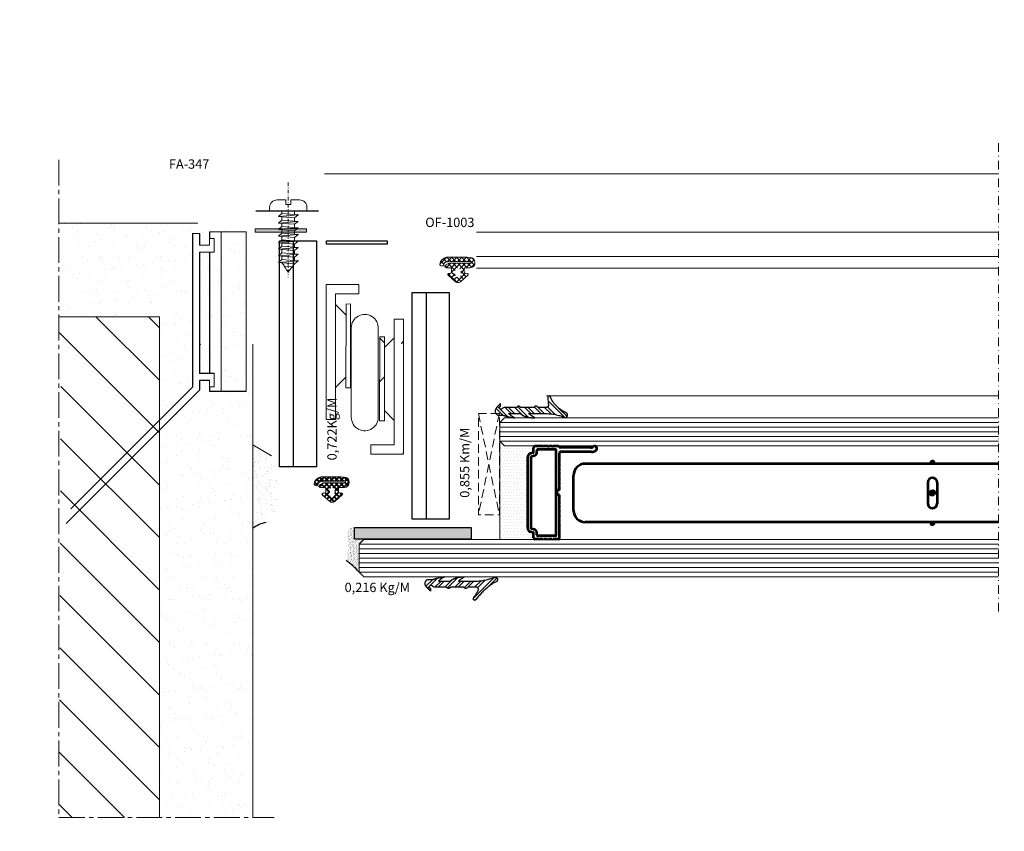
# Model space of a CAD drawing. Units: centimetres. Extents: x 0 to 841, y 0 to 594.
# Drawn here: x 390 to 601, y 123 to 297 of the extents above; entities that cross this region are included whole.
import ezdxf

# ---------------------------------------------------------------- set-up
doc = ezdxf.new("R2010")
doc.units = ezdxf.units.CM
doc.header["$LTSCALE"] = 0.29
doc.header["$MEASUREMENT"] = 0
for name, pattern in [('CENTER2', [28.575, 19.05, -3.175, 3.175, -3.175]), ('DASHDOT', [25.4, 12.7, -6.35, 0, -6.35]), ('DASHED2', [9.525, 6.35, -3.175]), ('DIVIDE2', [15.875, 6.35, -3.175, 0, -3.175, 0, -3.175]), ('TRAÇOPONTO', [1, 0.5, -0.25, 0, -0.25])]:
    doc.linetypes.add(name, pattern=pattern)
for name, color, linetype, lineweight in [('ACESSORIOS', 7, 'Continuous', 0), ('Acessórios', 7, 'Continuous', 0), ('Alvenaria', 6, 'Continuous', 0), ('AM_0', 7, 'Continuous', 53), ('BMTL - Alvenaria', 6, 'Continuous', 0), ('BMTL - Gaxeta', 4, 'Continuous', 0), ('BMTL - Silicone', 7, 'Continuous', 0), ('BMTL - Vista', 3, 'Continuous', 0), ('Calço', 150, 'DASHED2', 0), ('Corte', 7, 'DIVIDE2', 0), ('Espuma', 7, 'Continuous', 0), ('Gaxeta', 4, 'Continuous', 0), ('HACHURA', 7, 'Continuous', 0), ('Layer13', 3, 'Continuous', 0), ('Margem', 3, 'Continuous', 0), ('Perfil', 11, 'Continuous', 0), ('silicone', 7, 'Continuous', 0), ('VIDRO', 6, 'Continuous', 0), ('Vista', 3, 'Continuous', 0), ('Vista 2', 3, 'Continuous', 0)]:
    doc.layers.add(name, color=color, linetype=linetype, lineweight=lineweight)
doc.styles.add('Narrow', font='ARIALN.TTF')
pattern_1 = [(37.5, (-2624.886, -293.9663), (-0.160003, 4.8941324), [0, -3.8608, 0, -4.318, 0, -4.1275]), (7.5, (-2624.886, -293.966), (4.495233, 7.168251), [0, -2.0828, 0, -3.4798, 0, -1.3335]), (327.5, (-2628.0103, -293.9663), (7.9099237, 0.014372), [0, -1.27, 0, -4.572, 0, -5.969]), (317.5, (-2628.01, -293.966), (7.635565, 2.229293), [0, -0.635, 0, -2.9972, 0, -3.429])]

# ---------------------------------------------------------------- blocks, each defined once
blk = doc.blocks.new('A$C28FC50A7')
at = {"layer": 'Acessórios', "color": 7, "linetype": 'Continuous'}
for p, q in [((14.45, 28.99), (12.45, 26.97)), ((5.35, 25.13), (5.35, 9.2)), ((11.43, 24.86), (11.45, 24.84)), ((1.99, 22.02), (2.03, 21.98)), ((1.99, 22.02), (4.19, 19.81)), ((4.23, 22.08), (5.02, 22.07)), ((11.41, 20.79), (12.45, 19.76)), ((14.45, 11.46), (12.45, 13.48)), ((12.45, 12.44), (11.42, 11.41)), ((1.99, 4.24), (4.19, 6.45))]:
    blk.add_line(p, q, dxfattribs=at)
at = {"layer": 'Acessórios', "color": 7, "linetype": 'Continuous', "flags": 128}
for points in [[(16.5, 7.39), (14.51, 7.39), (14.51, 34.27), (9.53, 34.27), (9.53, 36.26), (16.5, 36.26), (16.5, 7.39)], [(1.99, 28.87), (1.99, 1.99), (6.97, 1.99), (6.97, 0), (0, 0), (0, 28.87), (1.99, 28.87)], [(11.45, 11.2), (12.45, 11.2), (12.45, 29.12), (11.45, 29.12), (11.42, 29.16), (11.41, 29.15), (11.45, 11.2)], [(4.23, 4.16), (5.22, 4.15), (5.22, 22.08), (4.23, 22.08), (4.2, 22.12), (4.19, 22.1), (4.23, 4.16)]]:
    blk.add_lwpolyline(points, close=True, dxfattribs=at)
blk.add_lwpolyline([(5.35, 9.28), (5.35, 28.39), (5.35, 28.39, -1.047434), (11.11, 28.13), (11.12, 28.13), (11.12, 9.42), (11.12, 9.42, -1.025621), (5.35, 9.27), (5.35, 9.27), (5.35, 9.28)], format="xyb", dxfattribs=at)
at = {"layer": 'Perfil'}
for p in [(16.2, 36.22), (16.5, 35.92)]:
    blk.add_point(p, dxfattribs=at)
at = {"layer": 'silicone', "color": 150}
for p in [(16.12, 12.6), (16.3, 12.29), (16.31, 12.43)]:
    blk.add_point(p, dxfattribs=at)
blk = doc.blocks.new('PAR')
at = {"layer": 'Vista'}
for p, q in [((0, -101.6), (0, 101.6)), ((0, 101.6), (20.3, 101.6)), ((61, 14.2), (61, 61)), ((-299.7, -20.7), (-302.8, 22.5)), ((-269.8, 53.3), (-286, 34.3)), ((-279, -53.3), (-286, 34.3)), ((-279, -53.3), (-269.8, 53.3)), ((-262.8, -34.3), (-269.8, 53.3)), ((-250.3, 34.3), (-268.2, 34.3)), ((-234.1, 53.3), (-250.3, 34.3)), ((-243.3, -53.3), (-250.3, 34.3)), ((-243.3, -53.3), (-234.1, 53.3)), ((-227.1, -34.3), (-234.1, 53.3)), ((-214.6, 34.3), (-232.5, 34.3)), ((-198.5, 53.3), (-214.6, 34.3)), ((-207.6, -53.3), (-214.6, 34.3)), ((-207.6, -53.3), (-198.5, 53.3)), ((-191.4, -34.3), (-198.5, 53.3)), ((-178.9, 34.3), (-196.8, 34.3)), ((-162.8, 53.3), (-178.9, 34.3)), ((-171.9, -53.3), (-178.9, 34.3)), ((-171.9, -53.3), (-162.8, 53.3)), ((-155.8, -34.3), (-162.8, 53.3)), ((-143.2, 34.3), (-161.1, 34.3)), ((-127.1, 53.3), (-143.2, 34.3)), ((-136.2, -53.3), (-143.2, 34.3)), ((-136.2, -53.3), (-127.1, 53.3)), ((-120.1, -34.3), (-127.1, 53.3)), ((-107.5, 34.3), (-125.4, 34.3)), ((-91.4, 53.3), (-107.5, 34.3)), ((-100.5, -53.3), (-107.5, 34.3)), ((-100.5, -53.3), (-91.4, 53.3)), ((-84.4, -34.3), (-91.4, 53.3)), ((-71.8, 34.3), (-89.7, 34.3)), ((-55.7, 53.3), (-71.8, 34.3)), ((-64.9, -53.3), (-71.8, 34.3)), ((-64.9, -53.3), (-55.7, 53.3)), ((-48.7, -34.3), (-55.7, 53.3)), ((-36.2, 34.3), (-54, 34.3)), ((-20, 53.3), (-36.2, 34.3)), ((-29.2, -53.3), (-36.2, 34.3)), ((-29.2, -53.3), (-20, 53.3)), ((-13, -34.3), (-20, 53.3)), ((-0.5, 34.3), (-18.3, 34.3)), ((36.6, -14.2), (36.6, 14.2)), ((61, 14.2), (36.6, 14.2)), ((-262.8, -34.3), (-279, -53.3)), ((-245, -34.3), (-262.8, -34.3)), ((-227.1, -34.3), (-243.3, -53.3)), ((-209.3, -34.3), (-227.1, -34.3)), ((-191.4, -34.3), (-207.6, -53.3)), ((-173.6, -34.3), (-191.4, -34.3)), ((-155.8, -34.3), (-171.9, -53.3)), ((-137.9, -34.3), (-155.8, -34.3)), ((-120.1, -34.3), (-136.2, -53.3)), ((-102.2, -34.3), (-120.1, -34.3)), ((-84.4, -34.3), (-100.5, -53.3)), ((-66.5, -34.3), (-84.4, -34.3)), ((-48.7, -34.3), (-64.9, -53.3)), ((-30.8, -34.3), (-48.7, -34.3)), ((-13, -34.3), (-29.2, -53.3)), ((0, -34.3), (-13, -34.3)), ((61, -14.2), (36.6, -14.2)), ((61, -14.2), (61, -61)), ((0, -101.6), (20.3, -101.6))]:
    blk.add_line(p, q, dxfattribs=at)
at = {"layer": 'Vista', "flags": 128}
for points in [[(-286.2, 34.3), (-297.7, 26.3), (-308.7, 17.8), (-330.2, 0)], [(-280.7, -34.3), (-292.8, -25.3), (-305.7, -17.5), (-318.3, -9.3), (-330.2, 0)]]:
    blk.add_lwpolyline(points, dxfattribs=at)
at = {"layer": 'Vista'}
for centre, start, end in [((20.3, 61), 0, 90), ((20.3, -61), 270, 0)]:
    blk.add_arc(centre, 40.6, start, end, dxfattribs=at)
for p in [(-269.8, 53.3), (-198.5, 53.3), (-127.1, 53.3), (-91.4, 53.3), (-20, 53.3)]:
    blk.add_point(p, dxfattribs=at)
blk = doc.blocks.new('A$C76BD6CC6')
at = {"color": 3}
for p, q in [((3.63, 11.29), (0.13, 14.79)), ((2.17, 13.46), (0.28, 15.36)), ((2.33, 11.18), (0.71, 12.81)), ((2.24, 10.57), (0.84, 11.97)), ((2.24, 9.15), (0.94, 10.45)), ((2.33, 8.35), (0.94, 9.75)), ((2.4, 4.74), (0.13, 7.01)), ((2.24, 7.03), (0.93, 8.34)), ((2.24, 6.33), (0.93, 7.63)), ((2.24, 4.21), (0.53, 5.91)), ((1.92, 0.98), (0.27, 2.63)), ((2.23, 2.8), (0.93, 4.1)), ((2.23, 2.09), (0.93, 3.39)), ((2.03, 0.17), (0.56, 1.64)), ((2.41, 0.5), (1.98, 0.93))]:
    blk.add_line(p, q, dxfattribs=at)
at = {"color": 4}
for points, weights, knots in [([(0, 4.13), (0, 4.13), (0, 4.13), (0, 4.13), (0, 4.13), (0, 4.13), (0, 4.13), (0.27, 3.63), (0.59, 3.19), (0.93, 2.84), (0.93, 3.67), (0.93, 4.5), (0.93, 5.32), (0.28, 6.06), (-0.05, 7.2), (0.02, 8.46), (0.29, 7.96), (0.6, 7.51), (0.93, 7.13), (0.93, 7.9), (0.93, 8.67), (0.93, 9.44), (1.03, 11.42), (0.75, 13.28), (0.14, 14.78), (0.02, 15.05), (0.13, 15.33), (0.41, 15.44), (0.69, 15.56), (0.96, 15.45), (1.08, 15.17)], [1, 1, 1, 1, 1, 1, 1, 0.967726532833, 0.967726532833, 1, 1, 1, 1, 0.920831906503, 0.920831906503, 1, 0.979675041259, 0.979675041259, 1, 1, 1, 1, 0.955850291008, 0.955850291008, 1, 0.804737854268, 0.804737854268, 1, 0.804737854268, 0.804737854268, 1], [0, 0, 0, 0, 0.0322581, 0.0322581, 0.0322581, 0.0645161, 0.0645161, 0.0645161, 0.0967742, 0.0967742, 0.0967742, 0.1290323, 0.1290323, 0.1290323, 0.1612903, 0.1612903, 0.1612903, 0.1935484, 0.1935484, 0.1935484, 0.2258065, 0.2258065, 0.2258065, 0.2580645, 0.2580645, 0.2580645, 0.2741935, 0.2741935, 0.2741935, 0.2903226, 0.2903226, 0.2903226, 0.2903226]), ([(3, 11.32), (2.84, 11.42), (2.66, 11.42), (2.49, 11.33), (2.33, 11.24), (2.24, 11.08), (2.24, 10.9)], [1, 0.908180942867, 0.908180942867, 1, 0.908180942867, 0.908180942867, 1], [0, 0, 0, 0, 0.01612903, 0.01612903, 0.01612903, 0.03225806, 0.03225806, 0.03225806, 0.03225806]), ([(2.24, 5.41), (2.39, 5.31), (2.49, 5.15), (2.49, 4.98), (2.49, 4.82), (2.39, 4.68), (2.24, 4.61)], [1, 0.907576806178, 0.907576806178, 1, 0.907576806178, 0.907576806178, 1], [0, 0, 0, 0, 0.01612903, 0.01612903, 0.01612903, 0.03225806, 0.03225806, 0.03225806, 0.03225806])]:
    blk.add_rational_spline(points, weights, degree=3, knots=knots, dxfattribs=at)
for points, weights in [([(1.08, 15.17), (1.71, 13.78), (3.1, 12.22), (4.44, 11.83)], [1, 0.926218369726, 0.926218369726, 1]), ([(2.24, 9.09), (2.39, 8.99), (2.49, 8.84), (2.49, 8.67)], [1, 0.907576806178, 0.907576806178, 1]), ([(2.49, 8.67), (2.49, 8.5), (2.39, 8.36), (2.24, 8.29)], [1, 0.907576806178, 0.907576806178, 1]), ([(0.56, 1.7), (0.28, 2.45), (0.1, 3.27), (0, 4.13)], [1, 0.983225706307, 0.983225706307, 1])]:
    blk.add_rational_spline(points, weights, degree=3, dxfattribs=at)
for points in [[(2.24, 10.9), (2.24, 10.29), (2.24, 9.69), (2.24, 9.09)], [(4.47, 11.26), (4.27, 11.27), (3.63, 11.29), (3, 11.32)], [(4.41, 11.24), (4.4, 11.24), (4.4, 11.24), (4.4, 11.24)], [(4.4, 11.24), (4.4, 11.24), (4.4, 11.24), (4.41, 11.24)], [(4.44, 11.83), (4.48, 11.81), (4.52, 11.8), (4.57, 11.78)], [(4.55, 11.28), (4.5, 11.26), (4.45, 11.25), (4.47, 11.26)], [(4.65, 11.38), (4.61, 11.35), (4.58, 11.31), (4.55, 11.28)], [(4.57, 11.78), (4.6, 11.74), (4.63, 11.7), (4.66, 11.66)], [(4.69, 11.52), (4.68, 11.47), (4.66, 11.43), (4.65, 11.38)], [(4.66, 11.66), (4.67, 11.62), (4.68, 11.57), (4.69, 11.52)], [(2.24, 8.29), (2.24, 7.33), (2.24, 6.37), (2.24, 5.41)], [(2.24, 5.41), (2.24, 5.41), (2.23, 5.41), (2.23, 5.41)], [(2.23, 5.41), (2.23, 5.41), (2.24, 5.41), (2.24, 5.41)], [(2.24, 4.61), (2.23, 3.72), (2.23, 2.82), (2.23, 1.93)], [(0, 4.13), (0, 4.13), (0, 4.13), (0, 4.13)], [(0.56, 0.52), (0.56, 0.91), (0.56, 1.3), (0.56, 1.7)], [(0.76, 0.27), (0.69, 0.35), (0.62, 0.43), (0.56, 0.52)], [(0.56, 0.52), (0.56, 0.52), (0.56, 0.52), (0.56, 0.52)], [(0.56, 0.52), (0.56, 0.52), (0.56, 0.52), (0.56, 0.52)], [(1.01, 0.09), (0.93, 0.15), (0.84, 0.21), (0.76, 0.27)], [(1.32, 0), (1.22, 0.03), (1.12, 0.06), (1.01, 0.09)], [(1.63, 0), (1.53, 0), (1.42, 0), (1.32, 0)], [(1.93, 0.1), (1.83, 0.07), (1.73, 0.04), (1.63, 0)], [(1.88, 1.37), (1.86, 1.31), (1.85, 1.26), (1.83, 1.21)], [(1.83, 1.21), (1.84, 1.16), (1.85, 1.11), (1.86, 1.06)], [(1.86, 1.06), (1.9, 1.01), (1.93, 0.97), (1.97, 0.93)], [(1.88, 1.37), (1.88, 1.37), (1.88, 1.37), (1.87, 1.37)], [(1.87, 1.37), (1.88, 1.37), (1.88, 1.37), (1.88, 1.37)], [(2.23, 1.93), (2.11, 1.74), (1.99, 1.55), (1.88, 1.37)], [(2.19, 0.29), (2.1, 0.23), (2.02, 0.16), (1.93, 0.1)], [(1.97, 0.93), (2.02, 0.91), (2.07, 0.89), (2.12, 0.88)], [(2.12, 0.88), (2.17, 0.88), (2.22, 0.89), (2.28, 0.9)], [(3.05, 1.14), (2.77, 0.86), (2.48, 0.57), (2.19, 0.29)], [(2.19, 0.29), (2.19, 0.29), (2.19, 0.29), (2.19, 0.29)], [(2.19, 0.29), (2.19, 0.29), (2.19, 0.29), (2.19, 0.29)], [(2.23, 1.93), (2.23, 1.93), (2.23, 1.93), (2.22, 1.93)], [(2.22, 1.93), (2.23, 1.93), (2.23, 1.93), (2.23, 1.93)], [(2.28, 0.9), (2.32, 0.93), (2.36, 0.96), (2.4, 0.99)], [(2.4, 0.99), (2.43, 1.04), (2.45, 1.09), (2.47, 1.14)], [(2.47, 1.14), (2.67, 1.14), (2.86, 1.14), (3.05, 1.14)], [(3.05, 1.14), (3.05, 1.14), (3.05, 1.14), (3.05, 1.14)], [(3.05, 1.14), (3.05, 1.14), (3.05, 1.14), (3.05, 1.14)]]:
    blk.add_open_spline(points, degree=3, dxfattribs=at)
blk = doc.blocks.new('A$C7AA7273C')
at = {"color": 3}
for p, q in [((0.47, 10.34), (4.92, 14.79)), ((2.88, 13.46), (4.77, 15.36)), ((2.72, 11.18), (4.34, 12.81)), ((0, 10.59), (0.73, 11.32)), ((2.81, 10.57), (4.21, 11.97)), ((2.72, 8.35), (4.11, 9.75)), ((2.81, 9.15), (4.11, 10.45)), ((2.65, 4.74), (4.92, 7.01)), ((2.81, 7.03), (4.12, 8.34)), ((2.81, 6.33), (4.12, 7.63)), ((2.81, 4.21), (4.52, 5.91)), ((2.82, 2.8), (4.12, 4.1)), ((2.82, 2.09), (4.12, 3.39)), ((3.13, 0.98), (4.78, 2.63)), ((2.64, 0.5), (3.07, 0.93)), ((3.02, 0.17), (4.49, 1.64))]:
    blk.add_line(p, q, dxfattribs=at)
at = {"color": 4}
for points, weights, knots in [([(3.97, 15.17), (3.34, 13.78), (1.95, 12.22), (0.12, 10.83), (0.09, 10.79), (0.06, 10.75), (0.03, 10.71), (0.02, 10.67), (0.01, 10.62), (0, 10.57), (0.02, 10.52), (0.03, 10.48), (0.05, 10.43), (0.08, 10.4), (0.11, 10.36), (0.15, 10.33), (0.2, 10.31), (0.24, 10.3), (0.29, 10.29), (0.34, 10.3), (0.38, 10.31), (0.43, 10.32), (0.43, 10.32), (0.43, 10.32), (0.43, 10.32), (0.43, 10.32), (0.43, 10.32), (0.43, 10.32), (0.97, 10.66), (1.51, 10.99), (2.05, 11.32), (2.21, 11.42), (2.39, 11.42), (2.56, 11.33), (2.72, 11.24), (2.81, 11.08), (2.81, 10.9), (2.81, 10.29), (2.81, 9.69), (2.81, 9.09), (2.66, 8.99), (2.56, 8.84), (2.56, 8.67), (2.56, 8.5), (2.66, 8.36), (2.81, 8.29), (2.81, 7.33), (2.81, 6.37), (2.81, 5.41), (2.81, 5.41), (2.82, 5.41), (2.82, 5.41), (2.82, 5.41), (2.81, 5.41), (2.81, 5.41), (2.66, 5.31), (2.56, 5.15), (2.56, 4.98), (2.56, 4.82), (2.66, 4.68), (2.81, 4.61), (2.82, 3.72), (2.82, 2.82), (2.82, 1.93), (2.82, 1.93), (2.82, 1.93), (2.83, 1.93), (2.82, 1.93), (2.82, 1.93), (2.82, 1.93), (2.94, 1.74), (3.06, 1.55), (3.17, 1.37), (3.17, 1.37), (3.17, 1.37), (3.17, 1.37), (3.17, 1.37), (3.17, 1.37), (3.17, 1.37), (3.19, 1.31), (3.2, 1.26), (3.22, 1.21), (3.21, 1.16), (3.2, 1.11), (3.19, 1.06), (3.15, 1.01), (3.12, 0.97), (3.08, 0.93), (3.03, 0.91), (2.98, 0.89), (2.93, 0.88), (2.88, 0.88), (2.83, 0.89), (2.77, 0.9), (2.73, 0.93), (2.69, 0.96), (2.65, 0.99), (2.62, 1.04), (2.6, 1.09), (2.58, 1.14), (2.38, 1.14), (2.19, 1.14), (1.99, 1.14), (2, 1.14), (2, 1.14), (2, 1.14), (2, 1.14), (2, 1.14), (1.99, 1.14), (2.28, 0.86), (2.57, 0.57), (2.86, 0.29), (2.86, 0.29), (2.86, 0.29), (2.86, 0.29), (2.86, 0.29), (2.86, 0.29), (2.86, 0.29), (2.95, 0.23), (3.03, 0.16), (3.12, 0.1), (3.22, 0.07), (3.32, 0.04), (3.42, 0), (3.52, 0), (3.63, 0), (3.73, 0), (3.83, 0.03), (3.93, 0.06), (4.04, 0.09), (4.12, 0.15), (4.21, 0.21), (4.29, 0.27), (4.36, 0.35), (4.43, 0.43), (4.49, 0.52), (4.49, 0.52), (4.49, 0.52), (4.49, 0.52), (4.49, 0.52), (4.49, 0.52), (4.49, 0.52), (4.49, 0.91), (4.49, 1.3), (4.49, 1.7), (4.77, 2.45), (4.95, 3.27), (5.05, 4.13), (5.05, 4.13), (5.05, 4.13), (5.05, 4.13)], [1, 0.926218369726, 0.926218369726, 1, 1, 1, 1, 1, 1, 1, 1, 1, 1, 1, 1, 1, 1, 1, 1, 1, 1, 1, 1, 1, 1, 1, 1, 1, 1, 1, 1, 0.908180942867, 0.908180942867, 1, 0.908180942867, 0.908180942867, 1, 1, 1, 1, 0.907576806178, 0.907576806178, 1, 0.907576806178, 0.907576806178, 1, 1, 1, 1, 1, 1, 1, 1, 1, 1, 0.907576806178, 0.907576806178, 1, 0.907576806178, 0.907576806178, 1, 1, 1, 1, 1, 1, 1, 1, 1, 1, 1, 1, 1, 1, 1, 1, 1, 1, 1, 1, 1, 1, 1, 1, 1, 1, 1, 1, 1, 1, 1, 1, 1, 1, 1, 1, 1, 1, 1, 1, 1, 1, 1, 1, 1, 1, 1, 1, 1, 1, 1, 1, 1, 1, 1, 1, 1, 1, 1, 1, 1, 1, 1, 1, 1, 1, 1, 1, 1, 1, 1, 1, 1, 1, 1, 1, 1, 1, 1, 1, 1, 1, 1, 1, 1, 0.983225706307, 0.983225706307, 1, 1, 1, 1], [0, 0, 0, 0, 0.0322581, 0.0322581, 0.0322581, 0.0368664, 0.0368664, 0.0368664, 0.0414747, 0.0414747, 0.0414747, 0.0460829, 0.0460829, 0.0460829, 0.0506912, 0.0506912, 0.0506912, 0.0552995, 0.0552995, 0.0552995, 0.0599078, 0.0599078, 0.0599078, 0.0645161, 0.0645161, 0.0645161, 0.0967742, 0.0967742, 0.0967742, 0.1290323, 0.1290323, 0.1290323, 0.1451613, 0.1451613, 0.1451613, 0.1612903, 0.1612903, 0.1612903, 0.1935484, 0.1935484, 0.1935484, 0.2096774, 0.2096774, 0.2096774, 0.2258065, 0.2258065, 0.2258065, 0.2419355, 0.2419355, 0.2419355, 0.2580645, 0.2580645, 0.2580645, 0.2903226, 0.2903226, 0.2903226, 0.3064516, 0.3064516, 0.3064516, 0.3225806, 0.3225806, 0.3225806, 0.3387097, 0.3387097, 0.3387097, 0.3548387, 0.3548387, 0.3548387, 0.3870968, 0.3870968, 0.3870968, 0.4032258, 0.4032258, 0.4032258, 0.4193548, 0.4193548, 0.4193548, 0.4233871, 0.4233871, 0.4233871, 0.4274194, 0.4274194, 0.4274194, 0.4314516, 0.4314516, 0.4314516, 0.4354839, 0.4354839, 0.4354839, 0.4395161, 0.4395161, 0.4395161, 0.4435484, 0.4435484, 0.4435484, 0.4475806, 0.4475806, 0.4475806, 0.4516129, 0.4516129, 0.4516129, 0.4677419, 0.4677419, 0.4677419, 0.483871, 0.483871, 0.483871, 0.516129, 0.516129, 0.516129, 0.5322581, 0.5322581, 0.5322581, 0.5483871, 0.5483871, 0.5483871, 0.5806452, 0.5806452, 0.5806452, 0.5852535, 0.5852535, 0.5852535, 0.5898618, 0.5898618, 0.5898618, 0.59447, 0.59447, 0.59447, 0.5990783, 0.5990783, 0.5990783, 0.6036866, 0.6036866, 0.6036866, 0.6082949, 0.6082949, 0.6082949, 0.6129032, 0.6129032, 0.6129032, 0.6290323, 0.6290323, 0.6290323, 0.6451613, 0.6451613, 0.6451613, 0.6774194, 0.6774194, 0.6774194, 0.7096774, 0.7096774, 0.7096774, 0.7096774]), ([(5.05, 4.13), (5.05, 4.13), (5.05, 4.13), (5.05, 4.13), (5.05, 4.13), (5.05, 4.13), (5.05, 4.13), (4.78, 3.63), (4.46, 3.19), (4.12, 2.84), (4.12, 3.67), (4.12, 4.5), (4.12, 5.32), (4.77, 6.06), (5.1, 7.2), (5.03, 8.46), (4.76, 7.96), (4.45, 7.51), (4.12, 7.13), (4.12, 7.9), (4.12, 8.67), (4.12, 9.44), (4.02, 11.42), (4.3, 13.28), (4.91, 14.78), (5.03, 15.05), (4.91, 15.33), (4.64, 15.44), (4.36, 15.56), (4.09, 15.45), (3.97, 15.17)], [1, 1, 1, 1, 1, 1, 1, 0.967726532833, 0.967726532833, 1, 1, 1, 1, 0.920831906503, 0.920831906503, 1, 0.979675041259, 0.979675041259, 1, 1, 1, 1, 0.955850291008, 0.955850291008, 1, 0.804737854268, 0.804737854268, 1, 0.804737854268, 0.804737854268, 1], [0, 0, 0, 0, 0.0322581, 0.0322581, 0.0322581, 0.0645161, 0.0645161, 0.0645161, 0.0967742, 0.0967742, 0.0967742, 0.1290323, 0.1290323, 0.1290323, 0.1612903, 0.1612903, 0.1612903, 0.1935484, 0.1935484, 0.1935484, 0.2258065, 0.2258065, 0.2258065, 0.2580645, 0.2580645, 0.2580645, 0.2741935, 0.2741935, 0.2741935, 0.2903226, 0.2903226, 0.2903226, 0.2903226])]:
    blk.add_rational_spline(points, weights, degree=3, knots=knots, dxfattribs=at)

msp = doc.modelspace()

# ---------------------------------------------------------------- hatches: boundary and pattern name
h = msp.add_hatch()
h.set_pattern_fill('AR-SAND', color=252, pattern_type=2)
h.set_pattern_definition([(127.5, (708.73674, -871.9973), (-0.48941324, -0.01600031), [0, -0.38608, 0, -0.4318, 0, -0.41275]), (97.5, (708.73674, -871.9973), (-0.7168251, 0.4495233), [0, -0.20828, 0, -0.34798, 0, -0.13335]), (57.5, (708.73674, -872.30973), (-0.00143718, 0.79099237), [0, -0.127, 0, -0.4572, 0, -0.5969]), (47.5, (708.73674, -872.3097), (-0.22292932, 0.76355645), [0, -0.0635, 0, -0.29972, 0, -0.3429])])
h.paths.add_polyline_path([(463.603, 185.849), (463.639, 185.799), (463.433, 185.799), (462.433, 184.799), (462.433, 179.799), (462.433, 178.799, 0.0587989), (459.672, 181.256, 0.3395006), (460.043, 181.739), (460.043, 187.419, -0.4142136), (461.043, 188.419), (461.535, 188.419), (461.594, 188.349), (461.433, 188.349), (461.433, 185.849)])
at = {"extrusion": (0, 0, -1)}
msp.add_hatch(color=252, dxfattribs=at).paths.add_polyline_path([(-486.433, 185.849), (-486.433, 188.349), (-461.433, 188.349), (-461.433, 185.849)])
at = {"layer": 'Alvenaria', "linetype": 'Continuous'}
h = msp.add_hatch(dxfattribs=at)
h.set_pattern_fill('AR-SAND', color=6, style=0, pattern_type=2)
h.set_pattern_definition(pattern_1)
h.paths.add_polyline_path([(398.631, 253.436), (427.987, 253.436, 0.2437211), (427.877, 253.137), (427.876, 252.724, 0.330757), (428.281, 252.408, -0.5121993), (428.676, 252.123), (428.673, 250.585, 0.1291087), (428.631, 250.439), (428.66, 251.539, 0.4142136), (428.368, 251.846), (427.668, 251.865, 0.4142136), (427.36, 251.573), (426.728, 227.539, -0.3228629), (426.019, 226.609), (419.739, 224.698), (419.739, 233.436), (398.631, 233.436)])
h = msp.add_hatch(dxfattribs=at)
h.set_pattern_fill('AR-SAND', color=6, style=0, pattern_type=2)
h.set_pattern_definition(pattern_1)
h.paths.add_polyline_path([(429.873, 232.5), (431.259, 232.464, -0.4142136), (431.551, 232.156), (431.485, 229.657, -0.4199727), (430.753, 228.976), (430.144, 230.158), (430.144, 228.608), (438.641, 228.608), (438.641, 252.308), (429.873, 252.308), (429.873, 250.422, -0.0007332), (429.873, 250.421), (429.873, 250.236, 0.1516997), (429.93, 250.405), (429.945, 250.948, -0.2552282), (430.249, 251.104), (433.471, 248.911, -0.4142136), (433.163, 248.619), (429.873, 248.706)])
h = msp.add_hatch(dxfattribs=at)
h.set_pattern_fill('ANSI31', style=0, pattern_type=2)
h.set_pattern_definition([(135, (-2624.886, -293.966), (-5.61266, -5.61266), [])])
h.paths.add_polyline_path([(398.631, 221.63), (419.739, 224.733), (419.739, 126.303), (398.231, 126.303)])
h.paths.add_polyline_path([(398.231, 233.436), (419.739, 233.436), (419.739, 225.707), (398.631, 222.675)])
h.paths.add_polyline_path([(419.739, 225.707), (419.739, 224.733), (398.631, 221.63), (398.631, 222.675)])
h = msp.add_hatch(dxfattribs=at)
h.set_pattern_fill('AR-SAND', color=6, style=0, pattern_type=2)
h.set_pattern_definition(pattern_1)
h.paths.add_polyline_path([(439.739, 227.507), (428.44, 227.507, -0.4142136), (428.141, 227.806), (428.141, 228.323, -0.4150728), (428.441, 228.623), (428.641, 228.623, 0.4142136), (428.942, 228.922), (428.944, 230.622, -0.4142136), (429.244, 230.922), (429.8, 230.921, -0.4551398), (430.144, 230.576), (430.144, 230.158), (430.195, 230.058), (430.217, 230.89, 0.4142136), (429.925, 231.198), (428.426, 231.238, 0.4142136), (428.118, 230.946), (428.03, 227.605, -0.3228629), (426.613, 225.744), (419.739, 223.653), (419.739, 126.303), (439.739, 126.303)])
at = {"layer": 'AM_0', "ltscale": 0.01}
h = msp.add_hatch(dxfattribs=at)
h.set_pattern_fill('ANSI31', color=256, style=0, pattern_type=2)
h.set_pattern_definition([(315, (-1363.70649, -134.78133), (-0.0022450640303, -0.0022450640303), [])])
h.paths.add_polyline_path([(585.618, 195.748, -1), (584.618, 195.748, -1)])
h.paths.add_polyline_path([(585.418, 202.298, -1), (584.818, 202.298, -1)])
h.paths.add_polyline_path([(585.418, 189.198, -1), (584.818, 189.198, -1)])
at = {"layer": 'Espuma', "lineweight": 0, "extrusion": (0, 0, -1)}
msp.add_hatch(color=252, dxfattribs=at).paths.add_polyline_path([(-451.185, 251.511), (-451.185, 252.218), (-440.177, 252.218), (-440.177, 251.511)])
at = {"layer": 'Gaxeta'}
h = msp.add_hatch(dxfattribs=at)
h.set_pattern_fill('MSTN', color=3, style=0, pattern_type=2)
h.set_pattern_definition([(225, (1468.6814, -3204.1652), (0.53033009, -0.53033009), []), (315, (1468.6814, -3204.1652), (0.53033009, 0.53033009), [])])
h.paths.add_polyline_path([(482.074, 242.754), (481.572, 242.665, 0.633094), (481.476, 242.317), (483.085, 240.935, 0.3704012), (484.128, 240.935), (485.737, 242.317, 0.633094), (485.641, 242.665), (485.105, 242.76, -0.3639702), (484.939, 242.957), (484.939, 243.186, -0.1488685), (484.889, 243.353), (484.889, 243.753, -0.4142177), (485.189, 244.053), (486.71, 244.053, 0.737218), (486.164, 246.151, 0.0146319), (481.18, 246.169, 0.323046), (479.701, 244.709, 0.9865113), (480.601, 244.768, -0.2515942), (481.308, 245.217, -0.0080558), (486.243, 245.268, -0.9054022), (486.228, 244.889), (481.749, 244.889, 0.1316525), (481.599, 244.849), (480.907, 244.449, 0.3986844), (480.789, 244.053), (481.889, 244.053, -0.3365512), (482.178, 243.834, -0.2050512), (482.239, 243.689), (482.239, 242.951, -0.3639702)])
h.paths.add_polyline_path([(482.989, 243.289, -1), (484.189, 243.289), (484.189, 242.437, -1), (482.989, 242.437)], flags=16)
h = msp.add_hatch(dxfattribs=at)
h.set_pattern_fill('MSTN', color=3, style=0, pattern_type=2)
h.set_pattern_definition([(225, (1468.6813, -3204.1652), (0.53033009, -0.53033009), []), (315, (1468.6813, -3204.1652), (0.53033009, 0.53033009), [])])
h.paths.add_polyline_path([(482.074, 242.754), (481.572, 242.665, 0.633094), (481.476, 242.317), (483.085, 240.935, 0.3704012), (484.128, 240.935), (485.737, 242.317, 0.633094), (485.641, 242.665), (485.105, 242.76, -0.3639702), (484.939, 242.957), (484.939, 243.186, -0.1488685), (484.888, 243.353), (484.888, 243.753, -0.4142177), (485.189, 244.053), (486.71, 244.053, 0.737218), (486.164, 246.151, 0.0146319), (481.18, 246.169, 0.323046), (479.701, 244.709, 0.9865113), (480.601, 244.768, -0.2515942), (481.308, 245.217, -0.0080558), (486.243, 245.268, -0.9054022), (486.228, 244.889), (481.749, 244.889, 0.1316525), (481.599, 244.849), (480.907, 244.449, 0.3986844), (480.789, 244.053), (481.888, 244.053, -0.3365512), (482.177, 243.834, -0.2050512), (482.239, 243.689), (482.239, 242.951, -0.3639702)])
h.paths.add_polyline_path([(482.989, 243.289, -1), (484.189, 243.289), (484.189, 242.437, -1), (482.989, 242.437)], flags=16)
h = msp.add_hatch(dxfattribs=at)
h.set_pattern_fill('MSTN', color=3, style=0, pattern_type=2)
h.set_pattern_definition([(225, (1495.5813, -3251.1726), (0.53033009, -0.53033009), []), (315, (1495.5813, -3251.1726), (0.53033009, 0.53033009), [])])
h.paths.add_polyline_path([(455.174, 195.747), (454.672, 195.658, 0.633094), (454.576, 195.309), (456.185, 193.928, 0.3704012), (457.228, 193.928), (458.837, 195.309, 0.633094), (458.741, 195.658), (458.205, 195.753, -0.3639702), (458.039, 195.95), (458.039, 196.179, -0.1488685), (457.989, 196.346), (457.989, 196.746, -0.4142177), (458.289, 197.046), (459.81, 197.046, 0.737218), (459.264, 199.143, 0.0146319), (454.28, 199.161, 0.323046), (452.801, 197.702, 0.9865113), (453.701, 197.761, -0.2515942), (454.408, 198.21, -0.0080558), (459.343, 198.261, -0.9054022), (459.328, 197.882), (454.849, 197.882, 0.1316525), (454.699, 197.842), (454.007, 197.442, 0.3986844), (453.889, 197.046), (454.989, 197.046, -0.3365512), (455.277, 196.826, -0.2050512), (455.339, 196.682), (455.339, 195.944, -0.3639702)])
h.paths.add_polyline_path([(456.089, 196.282, -1), (457.289, 196.282), (457.289, 195.43, -1), (456.089, 195.43)], flags=16)
h = msp.add_hatch(dxfattribs=at)
h.set_pattern_fill('MSTN', color=3, style=0, pattern_type=2)
h.set_pattern_definition([(225, (1201.614, -3251.1726), (0.53033009, -0.53033009), []), (315, (1201.614, -3251.1726), (0.53033009, 0.53033009), [])])
h.paths.add_polyline_path([(455.174, 195.747), (454.672, 195.658, 0.633094), (454.576, 195.309), (456.185, 193.928, 0.3704012), (457.228, 193.928), (458.837, 195.309, 0.633094), (458.741, 195.658), (458.205, 195.753, -0.3639702), (458.039, 195.95), (458.039, 196.179, -0.1488685), (457.989, 196.346), (457.989, 196.746, -0.4142177), (458.289, 197.046), (459.81, 197.046, 0.737218), (459.264, 199.143, 0.0146319), (454.28, 199.161, 0.323046), (452.801, 197.702, 0.9865113), (453.701, 197.761, -0.2515942), (454.408, 198.21, -0.0080558), (459.343, 198.261, -0.9054022), (459.328, 197.882), (454.849, 197.882, 0.1316525), (454.699, 197.842), (454.007, 197.442, 0.3986844), (453.889, 197.046), (454.989, 197.046, -0.3365512), (455.277, 196.826, -0.2050512), (455.339, 196.682), (455.339, 195.944, -0.3639702)])
h.paths.add_polyline_path([(456.089, 196.282, -1), (457.289, 196.282), (457.289, 195.43, -1), (456.089, 195.43)], flags=16)
at = {"layer": 'HACHURA'}
h = msp.add_hatch(dxfattribs=at)
h.set_pattern_fill('DOTS', color=256, style=0, pattern_type=2)
h.set_pattern_definition([(180, (950.12595, -800.5673), (-0.3175, -0.635), [0, -0.635])])
h.paths.add_polyline_path([(498.54, 202.658), (501.539, 203.658), (501.539, 205.798), (493.539, 205.798), (492.542, 206.795), (492.542, 185.82), (501.539, 185.82), (501.539, 187.939), (498.54, 188.939)])
at = {"layer": 'silicone'}
h = msp.add_hatch(dxfattribs=at)
h.set_pattern_fill('AR-SAND', color=256, style=0, pattern_type=2)
h.set_pattern_definition([(127.5, (414363, 1279823), (-1.9576525801, -0.0639984476), [0, -1.54432, 0, -1.7272, 0, -1.651]), (97.5, (414363, 1279823), (-2.8672986804, 1.7980953765), [0, -0.83312, 0, -1.39192, 0, -0.5334]), (57.5, (414363.0912, 1279821.2809), (-0.0057487387, 3.163969481), [0, -0.508, 0, -1.8288, 0, -2.3876]), (47.5, (414363, 1279821), (-0.891716065, 3.05423011), [0, -0.254, 0, -1.19888, 0, -1.3716])])
h.paths.add_polyline_path([(444.939, 199.616, -0.4142136), (445.239, 199.316), (445.239, 191.116, -0.4142136), (444.939, 190.816), (442.239, 190.816), (442.239, 189.354, 0.0655826), (439.739, 188.211), (439.739, 206.004), (443.739, 203.657), (443.739, 199.916, 0.4142136), (444.039, 199.616)])

# ---------------------------------------------------------------- linework, layer by layer
msp.add_line((453.779, 256.016, 0.003), (440.327, 256.016, 0.003))
at = {"color": 3}
for p, q in [((448.439, 201.316, 0), (448.439, 249.718, 0)), ((476.839, 224.82, 0), (476.839, 238.62, 0)), ((476.839, 190.119, 0), (476.839, 228.95, 0)), ((476.839, 193.516, 0), (476.839, 224.82, 0))]:
    msp.add_line(p, q, dxfattribs=at)
at = {"color": 3, "elevation": 0, "flags": 128}
for points in [[(445.439, 229.517), (445.439, 249.718), (453.339, 249.718), (453.339, 201.316), (445.439, 201.316), (445.439, 229.517)], [(473.839, 224.82), (473.839, 238.62), (481.739, 238.62), (481.739, 224.82)], [(481.739, 228.95), (481.739, 190.119), (473.839, 190.119), (473.839, 228.95)]]:
    msp.add_lwpolyline(points, dxfattribs=at)
for centre, radius, start, end in [((444.023, 182.111, 0), 7.453, 101.48013, 125.07837), ((450.646, 168.328, 0), 15.767, 41.61657, 55.07679)]:
    msp.add_arc(centre, radius, start, end)
at = {"color": 0}
msp.add_3dface([(455.439, 248.942, 0), (455.439, 249.718, 0), (468.436, 249.718, 0), (468.436, 248.942, 0)], dxfattribs=at)
msp.add_3dface([(461.433, 185.849, 0), (461.433, 188.349, 0), (486.433, 188.349, 0), (486.433, 185.849, 0)])
at = {"layer": 'Alvenaria'}
for p, q in [((427.965, 253.436), (398.231, 253.436)), ((419.739, 233.436), (398.231, 233.436)), ((419.739, 233.436), (419.739, 126.303)), ((439.739, 215.817), (439.739, 126.303))]:
    msp.add_line(p, q, dxfattribs=at)
at = {"layer": 'AM_0', "ltscale": 0.01}
for p, q in [((499.792, 204.529, 0), (499.792, 205.448, 0)), ((500.092, 205.748, 0), (500.092, 205.798, 0)), ((501.742, 205.748, 0), (500.092, 205.748, 0)), ((500.492, 204.452, 0), (500.492, 204.848, 0)), ((504.442, 205.048, 0), (500.692, 205.048, 0)), ((501.742, 205.748, 0), (501.842, 205.648, 0)), ((501.842, 205.648, 0), (501.942, 205.748, 0)), ((502.742, 205.748, 0), (501.942, 205.748, 0)), ((502.742, 205.748, 0), (502.842, 205.648, 0)), ((502.842, 205.648, 0), (502.942, 205.748, 0)), ((503.742, 205.748, 0), (502.942, 205.748, 0)), ((503.742, 205.748, 0), (503.842, 205.648, 0)), ((503.842, 205.648, 0), (503.942, 205.748, 0)), ((505.042, 205.748, 0), (503.942, 205.748, 0)), ((504.642, 186.748, 0), (504.642, 204.848, 0)), ((512.011, 205.448, 0), (505.5, 205.448, 0)), ((512.178, 204.548, 0), (505.542, 204.548, 0)), ((498.542, 188.165, 0), (498.542, 203.431, 0)), ((499.642, 204.336, 0), (499.14, 204.205, 0)), ((499.242, 188.242, 0), (499.242, 203.353, 0)), ((499.894, 203.678, 0), (499.391, 203.547, 0)), ((505.242, 202.298, 0), (505.342, 202.398, 0)), ((505.342, 202.198, 0), (505.242, 202.298, 0)), ((505.342, 202.398, 0), (505.342, 204.348, 0)), ((505.242, 201.298, 0), (505.342, 201.398, 0)), ((505.342, 201.198, 0), (505.242, 201.298, 0)), ((505.242, 200.298, 0), (505.342, 200.398, 0)), ((505.342, 200.198, 0), (505.242, 200.298, 0)), ((505.342, 201.398, 0), (505.342, 202.198, 0)), ((505.342, 200.398, 0), (505.342, 201.198, 0)), ((505.342, 199.398, 0), (505.342, 200.198, 0)), ((599.274, 201.998, 0), (510.842, 201.998, 0)), ((505.242, 199.298, 0), (505.342, 199.398, 0)), ((505.342, 199.198, 0), (505.242, 199.298, 0)), ((505.242, 198.298, 0), (505.342, 198.398, 0)), ((505.342, 198.198, 0), (505.242, 198.298, 0)), ((505.342, 198.398, 0), (505.342, 199.198, 0)), ((505.342, 197.398, 0), (505.342, 198.198, 0)), ((508.342, 191.998, 0), (508.342, 199.498, 0)), ((505.342, 196.298, 0), (504.842, 196.298, 0)), ((504.842, 195.298, 0), (504.842, 196.298, 0)), ((505.242, 197.298, 0), (505.342, 197.398, 0)), ((505.342, 197.198, 0), (505.242, 197.298, 0)), ((505.342, 196.298, 0), (505.342, 197.198, 0)), ((584.118, 197.998, 0), (584.118, 193.498, 0)), ((586.118, 197.998, 0), (586.118, 193.498, 0)), ((505.342, 195.298, 0), (504.842, 195.298, 0)), ((505.242, 194.298, 0), (505.342, 194.398, 0)), ((505.342, 194.198, 0), (505.242, 194.298, 0)), ((505.342, 194.398, 0), (505.342, 195.298, 0)), ((505.342, 193.398, 0), (505.342, 194.198, 0)), ((505.242, 193.298, 0), (505.342, 193.398, 0)), ((505.342, 193.198, 0), (505.242, 193.298, 0)), ((505.242, 192.298, 0), (505.342, 192.398, 0)), ((505.342, 192.198, 0), (505.242, 192.298, 0)), ((505.342, 192.398, 0), (505.342, 193.198, 0)), ((505.342, 191.398, 0), (505.342, 192.198, 0)), ((505.242, 191.298, 0), (505.342, 191.398, 0)), ((505.342, 191.198, 0), (505.242, 191.298, 0)), ((505.242, 190.298, 0), (505.342, 190.398, 0)), ((505.342, 190.198, 0), (505.242, 190.298, 0)), ((505.342, 190.398, 0), (505.342, 191.198, 0)), ((505.342, 189.398, 0), (505.342, 190.198, 0)), ((499.894, 187.917, 0), (499.391, 188.048, 0)), ((505.242, 189.298, 0), (505.342, 189.398, 0)), ((505.342, 189.198, 0), (505.242, 189.298, 0)), ((505.342, 186.148, 0), (505.342, 189.198, 0)), ((599.274, 189.498, 0), (510.842, 189.498, 0)), ((499.642, 187.259, 0), (499.14, 187.39, 0)), ((499.792, 186.148, 0), (499.792, 187.066, 0)), ((501.742, 185.848, 0), (500.092, 185.848, 0)), ((500.092, 185.848, 0), (500.092, 185.798, 0)), ((500.492, 186.748, 0), (500.492, 187.143, 0)), ((504.442, 186.548, 0), (500.692, 186.548, 0)), ((501.742, 185.848, 0), (501.842, 185.948, 0)), ((501.842, 185.948, 0), (501.942, 185.848, 0)), ((502.742, 185.848, 0), (501.942, 185.848, 0)), ((502.742, 185.848, 0), (502.842, 185.948, 0)), ((502.842, 185.948, 0), (502.942, 185.848, 0)), ((503.742, 185.848, 0), (502.942, 185.848, 0)), ((503.742, 185.848, 0), (503.842, 185.948, 0)), ((503.842, 185.948, 0), (503.942, 185.848, 0)), ((505.042, 185.848, 0), (503.942, 185.848, 0))]:
    msp.add_line(p, q, dxfattribs=at)
for centre, radius in [((585.118, 202.298, 0), 0.3), ((585.118, 195.748, 0), 0.5), ((585.118, 189.198, 0), 0.3)]:
    msp.add_circle(centre, radius, dxfattribs=at)
for centre, radius, start, end in [((499.592, 204.529, 0), 0.2, 284.62087, 0), ((500.092, 205.448, 0), 0.3, 90, 180), ((499.692, 204.452, 0), 0.8, 284.62087, 0), ((500.692, 204.848, 0), 0.2, 90, 180), ((504.442, 204.848, 0), 0.2, 0, 90), ((505.042, 205.448, 0), 0.3, 23.57818, 90), ((505.5, 205.648, 0), 0.2, 203.57818, 270), ((505.542, 204.348, 0), 0.2, 90, 180), ((512.011, 206.248, 0), 0.8, 270, 309.71514), ((512.178, 206.248, 0), 1.7, 270, 303.55731), ((512.842, 205.248, 0), 0.5, 303.55731, 129.71514), ((499.342, 203.431, 0), 0.8, 104.62087, 180), ((499.442, 203.353, 0), 0.2, 104.62087, 180), ((510.842, 199.498, 0), 2.5, 90, 180), ((585.118, 197.998, 0), 1, 0, 180), ((510.842, 191.998, 0), 2.5, 180, 270), ((585.118, 193.498, 0), 1, 180, 0), ((499.342, 188.165, 0), 0.8, 180, 255.37913), ((499.442, 188.242, 0), 0.2, 180, 255.37913), ((499.692, 187.143, 0), 0.8, 0, 75.37913), ((499.592, 187.066, 0), 0.2, 0, 75.37913), ((500.092, 186.148, 0), 0.3, 180, 270), ((500.692, 186.748, 0), 0.2, 180, 270), ((504.442, 186.748, 0), 0.2, 270, 0), ((505.042, 186.148, 0), 0.3, 270, 0)]:
    msp.add_arc(centre, radius, start, end, dxfattribs=at)
at = {"layer": 'BMTL - Alvenaria'}
msp.add_line((439.741, 227.578), (439.739, 139.606), dxfattribs=at)
at = {"layer": 'BMTL - Gaxeta', "color": 7, "elevation": 0, "flags": 128}
for points in [[(486.231, 243.889, 0.9275042), (486.164, 246.151, 0.0146319), (481.18, 246.169, 0.323046), (479.701, 244.709, 0.9865113), (480.601, 244.768, -0.2515942), (481.308, 245.217, -0.0080558), (486.243, 245.268, -0.9054022), (486.228, 244.889), (481.749, 244.889, 0.1316525), (481.599, 244.849), (480.907, 244.449, 0.767327), (481.057, 243.889), (482.039, 243.889, -0.4142136), (482.239, 243.689), (482.239, 242.951, -0.3639702), (482.074, 242.754), (481.572, 242.665, 0.633094), (481.476, 242.317), (483.085, 240.935, 0.3704012), (484.128, 240.935), (485.737, 242.317, 0.633094), (485.641, 242.665), (485.105, 242.76, -0.3639702), (484.939, 242.957), (484.939, 243.689, -0.4142136), (485.139, 243.889), (486.228, 243.889)], [(486.231, 243.889, 0.9275042), (486.164, 246.151, 0.0146319), (481.18, 246.169, 0.323046), (479.701, 244.709, 0.9865113), (480.601, 244.768, -0.2515942), (481.308, 245.217, -0.0080558), (486.243, 245.268, -0.9054022), (486.228, 244.889), (481.749, 244.889, 0.1316525), (481.599, 244.849), (480.907, 244.449, 0.767327), (481.057, 243.889), (482.039, 243.889, -0.4142136), (482.239, 243.689), (482.239, 242.951, -0.3639702), (482.074, 242.754), (481.572, 242.665, 0.633094), (481.476, 242.317), (483.085, 240.935, 0.3704012), (484.128, 240.935), (485.737, 242.317, 0.633094), (485.641, 242.665), (485.105, 242.76, -0.3639702), (484.939, 242.957), (484.939, 243.689, -0.4142136), (485.139, 243.889), (486.228, 243.889)], [(459.331, 196.882, 0.9275042), (459.264, 199.143, 0.0146319), (454.28, 199.161, 0.323046), (452.801, 197.702, 0.9865113), (453.701, 197.761, -0.2515942), (454.408, 198.21, -0.0080558), (459.343, 198.261, -0.9054022), (459.328, 197.882), (454.849, 197.882, 0.1316525), (454.699, 197.842), (454.007, 197.442, 0.767327), (454.157, 196.882), (455.139, 196.882, -0.4142136), (455.339, 196.682), (455.339, 195.944, -0.3639702), (455.174, 195.747), (454.672, 195.658, 0.633094), (454.576, 195.309), (456.185, 193.928, 0.3704012), (457.228, 193.928), (458.837, 195.309, 0.633094), (458.741, 195.658), (458.205, 195.753, -0.3639702), (458.039, 195.95), (458.039, 196.682, -0.4142136), (458.239, 196.882), (459.328, 196.882)], [(459.331, 196.882, 0.9275042), (459.264, 199.143, 0.0146319), (454.28, 199.161, 0.323046), (452.801, 197.702, 0.9865113), (453.701, 197.761, -0.2515942), (454.408, 198.21, -0.0080558), (459.343, 198.261, -0.9054022), (459.328, 197.882), (454.849, 197.882, 0.1316525), (454.699, 197.842), (454.007, 197.442, 0.767327), (454.157, 196.882), (455.139, 196.882, -0.4142136), (455.339, 196.682), (455.339, 195.944, -0.3639702), (455.174, 195.747), (454.672, 195.658, 0.633094), (454.576, 195.309), (456.185, 193.928, 0.3704012), (457.228, 193.928), (458.837, 195.309, 0.633094), (458.741, 195.658), (458.205, 195.753, -0.3639702), (458.039, 195.95), (458.039, 196.682, -0.4142136), (458.239, 196.882), (459.328, 196.882)]]:
    msp.add_lwpolyline(points, format="xyb", dxfattribs=at)
at = {"layer": 'BMTL - Silicone'}
msp.add_point((428.441, 227.535), dxfattribs=at)
at = {"layer": 'BMTL - Vista'}
for p, q in [((455.053, 264.001), (599.274, 264.001)), ((455.053, 264.001), (599.274, 264.001)), ((487.539, 251.518, 0), (599.274, 251.518, 0)), ((487.539, 251.518, 0), (599.274, 251.518, 0)), ((487.539, 246.318, 0), (599.274, 246.318, 0)), ((487.539, 246.318, 0), (599.274, 246.318, 0)), ((487.539, 243.82, 0), (599.274, 243.82, 0)), ((487.539, 243.82, 0), (599.274, 243.82, 0))]:
    msp.add_line(p, q, dxfattribs=at)
at = {"layer": 'Calço', "color": 150, "linetype": 'DASHED2'}
for p, q in [((492.461, 212.742, 0), (487.971, 191.025, 0)), ((487.971, 212.742, 0), (492.461, 191.025, 0))]:
    msp.add_line(p, q, dxfattribs=at)
msp.add_3dface([(492.461, 212.742, 0), (487.971, 212.742, 0), (487.971, 191.025, 0), (492.461, 191.025, 0)], dxfattribs=at)
at = {"layer": 'Corte', "linetype": 'DASHDOT', "ltscale": 0.5}
msp.add_line((599.274, 170.399, 0), (599.274, 271.334, 0), dxfattribs=at)
at = {"layer": 'Corte', "linetype": 'CENTER2'}
for p, q in [((398.231, 267.039), (398.231, 126.303)), ((398.231, 126.303), (444.262, 126.303))]:
    msp.add_line(p, q, dxfattribs=at)
at = {"layer": 'Espuma', "lineweight": 0}
msp.add_3dface([(440.177, 252.218), (451.185, 252.218), (451.185, 251.511), (440.177, 251.511)], dxfattribs=at)
at = {"layer": 'Layer13', "color": 7}
msp.add_line((492.542, 206.815, 0), (492.542, 185.8, 0), dxfattribs=at)
at = {"layer": 'Margem'}
msp.add_3dface([(841, 0), (841, 594), (0, 594), (0, 0)], dxfattribs=at)
at = {"layer": 'Perfil', "color": 3, "linetype": 'TRAÇOPONTO', "ltscale": 5}
msp.add_line((447.3, 262.162), (447.3, 241.895), dxfattribs=at)
at = {"layer": 'silicone'}
for p, q in [((492.542, 210.798, 0), (599.274, 210.798, 0)), ((492.542, 209.798, 0), (599.274, 209.798, 0)), ((492.542, 207.798, 0), (599.274, 207.798, 0)), ((492.542, 206.798, 0), (599.274, 206.798, 0)), ((443.739, 203.657, 0), (439.738, 206.005, 0)), ((462.433, 184.799, 0), (599.274, 184.799, 0)), ((462.433, 184.799, 0), (599.274, 184.799, 0)), ((462.433, 183.799, 0), (599.274, 183.799, 0)), ((462.433, 183.799, 0), (599.274, 183.799, 0)), ((462.433, 182.799, 0), (599.274, 182.799, 0)), ((462.433, 182.799, 0), (599.274, 182.799, 0)), ((462.433, 180.799, 0), (599.274, 180.799, 0)), ((462.433, 180.799, 0), (599.274, 180.799, 0)), ((462.433, 179.799, 0), (599.274, 179.799, 0)), ((462.433, 179.799, 0), (599.274, 179.799, 0)), ((462.433, 178.799, 0), (599.274, 178.799, 0)), ((462.433, 178.799, 0), (599.274, 178.799, 0))]:
    msp.add_line(p, q, dxfattribs=at)
at = {"layer": 'VIDRO', "color": 6, "linetype": 'Continuous'}
for p, q in [((492.542, 210.798, 0), (493.539, 211.795, 0)), ((492.542, 210.798, 0), (492.542, 206.795, 0)), ((493.539, 211.795, 0), (599.274, 211.798, 0)), ((492.542, 208.798, 0), (599.274, 208.798, 0)), ((492.542, 206.795, 0), (493.539, 205.798, 0)), ((493.539, 205.798, 0), (599.274, 205.798, 0))]:
    msp.add_line(p, q, dxfattribs=at)
at = {"layer": 'VIDRO', "color": 6}
for p, q in [((462.433, 184.799, 0), (463.433, 185.799, 0)), ((463.433, 185.799, 0), (462.433, 184.799, 0)), ((463.433, 185.799, 0), (599.274, 185.799, 0)), ((463.433, 185.799, 0), (599.274, 185.799, 0)), ((462.433, 178.799, 0), (462.433, 184.799, 0)), ((462.433, 181.799, 0), (599.274, 181.799, 0)), ((462.433, 181.799, 0), (599.274, 181.799, 0)), ((463.433, 177.799, 0), (462.433, 178.799, 0)), ((462.433, 178.799, 0), (463.433, 177.799, 0)), ((463.433, 177.799, 0), (599.274, 177.799, 0)), ((463.433, 177.799, 0), (599.274, 177.799, 0))]:
    msp.add_line(p, q, dxfattribs=at)
at = {"layer": 'Vista', "linetype": 'DASHED2', "lineweight": 0, "ltscale": 20}
msp.add_line((432.955, 251.609), (432.955, 217.477), dxfattribs=at)
at = {"layer": 'Vista', "linetype": 'DASHED2', "ltscale": 20}
msp.add_line((432.96, 251.61), (432.96, 217.504), dxfattribs=at)
at = {"layer": 'Vista'}
msp.add_line((599.274, 216.495, 0), (502.539, 216.495, 0), dxfattribs=at)
at = {"layer": 'Vista', "linetype": 'DASHED2', "ltscale": 20}
for points in [[(399.739, 189.185), (428.34, 217.785), (428.34, 219.848), (430.44, 219.848), (430.44, 218.448), (431.44, 218.448), (431.44, 221.348), (428.34, 221.348), (428.34, 247.263), (431.44, 247.263), (431.44, 250.163), (430.44, 250.163), (430.44, 248.763), (428.34, 248.763), (428.34, 251.221), (426.84, 251.221), (426.84, 218.407), (399.739, 191.306)], [(430.474, 218.448), (430.474, 217.504), (438.318, 217.504), (438.318, 251.61), (430.474, 251.61), (430.474, 250.163)], [(430.474, 247.263), (430.474, 221.348)]]:
    msp.add_lwpolyline(points, dxfattribs=at)
at = {"layer": 'Vista', "linetype": 'DASHED2', "lineweight": 0, "ltscale": 20}
for points in [[(409.328, 198.756), (428.331, 217.759), (428.331, 219.823), (430.433, 219.823), (430.433, 218.422), (431.434, 218.422), (431.434, 221.325), (428.331, 221.325), (428.331, 247.26), (431.434, 247.26), (431.434, 250.162), (430.433, 250.162), (430.433, 248.761), (428.331, 248.761), (428.331, 251.22), (426.83, 251.22), (426.83, 218.381), (409.328, 200.879)], [(430.467, 218.422), (430.467, 217.477), (438.317, 217.477), (438.317, 251.609), (430.467, 251.609), (430.467, 250.162)], [(430.467, 247.26), (430.467, 221.325)]]:
    msp.add_lwpolyline(points, dxfattribs=at)

# ---------------------------------------------------------------- block references
at = {"yscale": -1}
msp.add_blockref('A$C28FC50A7', (455.421, 240.32, 0), dxfattribs=at)
at = {"yscale": -1, "rotation": 89.99999999999999}
for name, p in [('A$C76BD6CC6', (491.584, 211.806, 0)), ('A$C7AA7273C', (476.584, 172.739, 0))]:
    msp.add_blockref(name, p, dxfattribs=at)
at = {"layer": 'ACESSORIOS', "xscale": 0.03937007874019999, "yscale": -0.03937007874019999, "zscale": 0.03937007874019999, "rotation": 89.99999999999999}
msp.add_blockref('PAR', (447.3, 256.044), dxfattribs=at)

# ---------------------------------------------------------------- texts
at = {"layer": 'Vista 2', "style": 'Narrow'}
for s, p in [('FA-347', (421.748, 265.113)), ('OF-1003', (476.596, 252.635)), ('0,216 Kg/M', (459.349, 174.522))]:
    msp.add_text(s, height=2, dxfattribs=at).set_placement(p)
for s, p in [('0,722Kg/M', (457.648, 202.707)), ('0,855 Km/M', (486.045, 194.706))]:
    msp.add_text(s, height=2, rotation=90, dxfattribs=at).set_placement(p)

doc.saveas('drawing.dxf')
